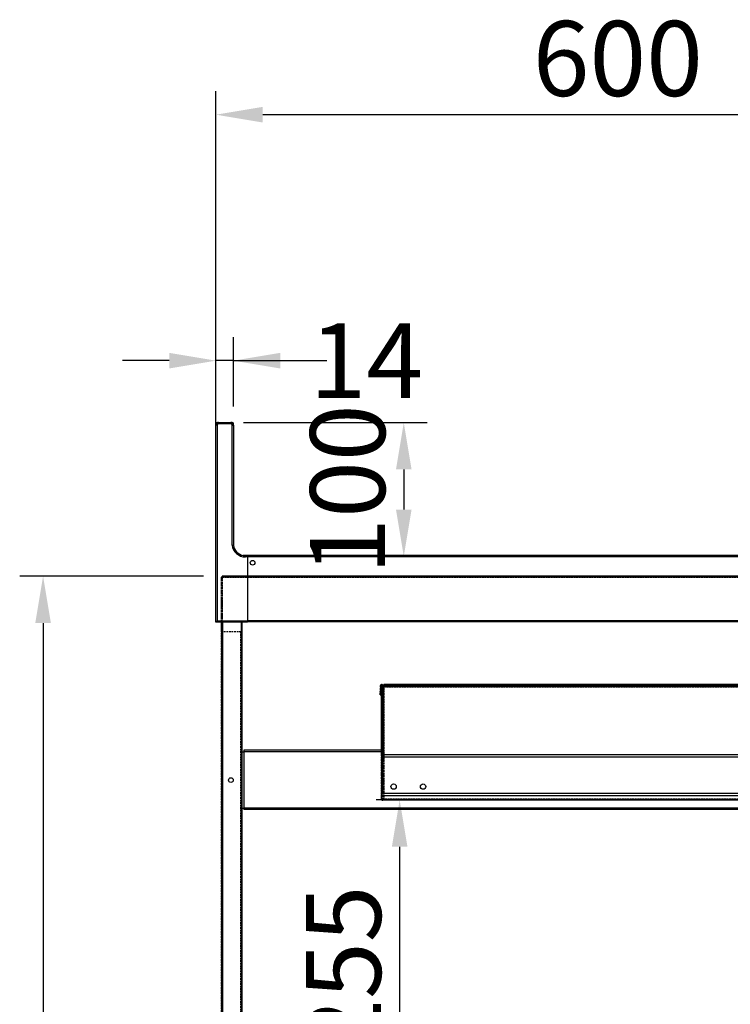
# Model space of a CAD drawing. Units: millimetres. Extents: x 12111 to 36973, y 21174 to 34020.
# Drawn here: x 25965 to 26496, y 28063 to 28799 of the extents above; entities that cross this region are included whole.
import ezdxf

# ---------------------------------------------------------------- set-up
doc = ezdxf.new("R2010")
doc.units = ezdxf.units.MM
doc.linetypes.add('HIDDEN', pattern=[1.905, 1.27, -0.635])
doc.styles.add('ACO', font='simplex.shx', dxfattribs={"width": 0.5})

msp = doc.modelspace()

# ---------------------------------------------------------------- linework, layer by layer
at = {"color": 2}
for p, q in [((26111.51, 28363.85), (26111.51, 28745.62)), ((26677.51, 28728.12), (26146.51, 28728.12)), ((26111.51, 28510.02), (26111.51, 28561.82)), ((26124.51, 28510.02), (26124.51, 28561.82)), ((26076.51, 28544.32), (26041.51, 28544.32)), ((26124.51, 28544.32), (26111.51, 28544.32)), ((26124.51, 28544.32), (26194.51, 28544.32)), ((26159.51, 28544.32), (26194.51, 28544.32)), ((26132.01, 28498.02), (26269.44, 28498.02)), ((26251.94, 28463.02), (26251.94, 28433.02)), ((26132.01, 28398.02), (26269.44, 28398.02)), ((26102.16, 28383.21), (25964.72, 28383.21)), ((25982.22, 28348.21), (25982.22, 27534.01)), ((26361.76, 28216.05), (26231.38, 28216.05)), ((26248.88, 27996.05), (26248.88, 28181.05))]:
    msp.add_line(p, q, dxfattribs=at)
at = {"color": 7, "linetype": 'Continuous'}
for p, q in [((26111.76, 28497.22), (26111.91, 28497.22)), ((26111.76, 28497.22), (26111.76, 28496.99)), ((26112.56, 28497.78), (26112.56, 28498.02)), ((26113.51, 28498.02), (26112.56, 28498.02)), ((26113.51, 28498.02), (26113.51, 28497.12)), ((26113.51, 28498.02), (26122.51, 28498.02)), ((26122.51, 28497.12), (26113.51, 28497.12)), ((26122.51, 28498), (26122.51, 28498.02)), ((26123.71, 28498.02), (26122.51, 28498.02)), ((26122.51, 28497.95), (26122.51, 28498)), ((26122.51, 28497.87), (26122.51, 28497.95)), ((26122.51, 28497.76), (26122.51, 28497.87)), ((26122.51, 28497.62), (26122.51, 28497.76)), ((26122.51, 28497.46), (26122.51, 28497.62)), ((26122.51, 28497.3), (26122.51, 28497.46)), ((26122.51, 28497.12), (26122.51, 28497.3)), ((26123.71, 28498.02), (26123.71, 28497.62)), ((26124.11, 28497.22), (26124.51, 28497.22)), ((26124.51, 28496.02), (26124.51, 28497.22)), ((26124.52, 28496.41), (26124.51, 28496.46)), ((26124.56, 28496.02), (26124.52, 28496.41)), ((26111.51, 28349.02), (26111.51, 28496.02)), ((26112.41, 28496.02), (26111.51, 28496.02)), ((26112.41, 28496.02), (26112.41, 28349.92)), ((26123.61, 28496.02), (26124.51, 28496.02)), ((26123.61, 28406.47), (26123.61, 28496.02)), ((26124.51, 28496.02), (26124.51, 28406.52)), ((26124.56, 28496.02), (26124.56, 28406.52)), ((26134.41, 28398.65), (26131.93, 28398.65)), ((26133.46, 28398.5), (26133.46, 28398.52)), ((26133.46, 28398.52), (26134.41, 28398.52)), ((26133.46, 28398.45), (26133.46, 28398.5)), ((26133.46, 28398.37), (26133.46, 28398.45)), ((26133.46, 28398.26), (26133.46, 28398.37)), ((26133.46, 28398.12), (26133.46, 28398.26)), ((26133.46, 28397.96), (26133.46, 28398.12)), ((26133.46, 28397.8), (26133.46, 28397.96)), ((26133.46, 28397.62), (26133.46, 28397.8)), ((26135.01, 28397.62), (26133.46, 28397.62)), ((26704.51, 28398.65), (26134.41, 28398.65)), ((26135.01, 28398.35), (26135.01, 28398.26)), ((26135.01, 28398.26), (26135.01, 28398.12)), ((26135.01, 28398.12), (26135.01, 28397.96)), ((26135.01, 28397.96), (26135.01, 28397.8)), ((26135.01, 28397.85), (26704.51, 28397.85)), ((26135.01, 28397.8), (26135.01, 28397.62)), ((26135.01, 28397.62), (26135.01, 28349.92)), ((26111.66, 28349.17), (26111.78, 28349.28)), ((26111.78, 28349.28), (26111.91, 28349.42)), ((26111.91, 28349.42), (26112.07, 28349.58)), ((26112.07, 28349.58), (26112.24, 28349.74)), ((26112.24, 28349.74), (26112.41, 28349.92)), ((26112.41, 28349.92), (26135.01, 28349.92)), ((26135.01, 28349.92), (26135.01, 28349.74)), ((26709.51, 28349.85), (26135.01, 28349.85)), ((26135.01, 28349.74), (26135.01, 28349.58)), ((26135.01, 28349.58), (26135.01, 28349.42)), ((26135.01, 28349.42), (26135.01, 28349.28)), ((26135.01, 28349.28), (26135.01, 28349.17)), ((26111.51, 28349.02), (26111.53, 28349.04)), ((26135.01, 28349.02), (26111.51, 28349.02)), ((26111.53, 28349.04), (26111.58, 28349.09)), ((26111.58, 28349.09), (26111.66, 28349.17)), ((26115.56, 28341.61), (26115.56, 28349.02)), ((26116.16, 27539.86), (26116.16, 28349.02)), ((26116.66, 27539.86), (26116.66, 28349.02)), ((26130.66, 27539.86), (26130.66, 28349.02)), ((26131.16, 27558.36), (26131.16, 28349.02)), ((26135.01, 28349.17), (26135.01, 28349.09)), ((26135.01, 28349.09), (26135.01, 28349.04)), ((26709.51, 28349.05), (26135.01, 28349.05)), ((26135.01, 28349.04), (26135.01, 28349.02)), ((26115.56, 28341.61), (26115.56, 27540.61)), ((26115.56, 28341.61), (26116.16, 28341.61)), ((26234.57, 28301.61), (26234.33, 28294.62)), ((26235.37, 28301.58), (26234.57, 28301.61)), ((26235.37, 28301.58), (26235.13, 28294.59)), ((26235.37, 28250.03), (26235.37, 28301.58)), ((26236.17, 28301.58), (26235.37, 28301.58)), ((26236.17, 28250.03), (26236.17, 28301.58)), ((26550.56, 28302.38), (26237.07, 28302.38)), ((26237.07, 28302.38), (26237.07, 28302.32)), ((26237.07, 28302.32), (26237.07, 28302.15)), ((26237.07, 28302.15), (26237.07, 28301.9)), ((26237.07, 28301.9), (26237.07, 28301.59)), ((26237.07, 28301.59), (26237.07, 28301.29)), ((26237.07, 28301.29), (26237.07, 28301.03)), ((26237.07, 28301.03), (26237.07, 28300.85)), ((26237.07, 28300.85), (26237.07, 28300.78)), ((26547.98, 28300.78), (26237.07, 28300.78)), ((26237.07, 28300.54), (26237.07, 28300.78)), ((26237.07, 28293.58), (26237.07, 28300.54)), ((26548.12, 28300.54), (26237.07, 28300.54)), ((26234.33, 28294.62), (26235.13, 28294.59)), ((26236.27, 28250.03), (26236.27, 28293.58)), ((26237.07, 28293.58), (26236.27, 28293.58)), ((26237.07, 28250.03), (26237.07, 28293.58)), ((26131.16, 28252.02), (26132.36, 28252.02)), ((26132.36, 28252.02), (26132.37, 28252.02)), ((26132.36, 28252.02), (26132.36, 28210.02)), ((26235.37, 28253.23), (26132.37, 28253.23)), ((26132.37, 28253.23), (26132.37, 28253.21)), ((26132.37, 28253.21), (26132.37, 28253.14)), ((26132.37, 28253.14), (26132.37, 28253.03)), ((26132.37, 28253.03), (26132.37, 28252.88)), ((26132.37, 28252.88), (26132.37, 28252.69)), ((26132.37, 28252.69), (26132.37, 28252.48)), ((26132.37, 28252.48), (26132.37, 28252.26)), ((26132.37, 28252.26), (26132.37, 28252.02)), ((26235.37, 28252.02), (26132.37, 28252.02)), ((26132.37, 28252.02), (26132.37, 28210.02)), ((26235.37, 28250.03), (26235.37, 28249.99)), ((26235.37, 28250.03), (26577.28, 28250.03)), ((26235.37, 28249.99), (26235.37, 28249.88)), ((26235.37, 28249.88), (26235.37, 28249.69)), ((26235.37, 28249.69), (26235.37, 28249.44)), ((26235.37, 28249.44), (26235.37, 28249.14)), ((26235.37, 28249.14), (26235.37, 28248.79)), ((26235.37, 28248.79), (26235.37, 28248.41)), ((26235.37, 28248.41), (26235.37, 28248.02)), ((26578.44, 28248.02), (26235.37, 28248.02)), ((26235.37, 28248.02), (26235.37, 28221.02)), ((26236.27, 28253.23), (26236.17, 28253.23)), ((26236.27, 28252.02), (26236.17, 28252.02)), ((26235.37, 28221.02), (26594.03, 28221.02)), ((26235.37, 28221.02), (26235.37, 28220.63)), ((26235.37, 28220.63), (26235.37, 28220.25)), ((26235.37, 28220.25), (26235.37, 28219.9)), ((26235.37, 28219.9), (26235.37, 28219.6)), ((26235.37, 28219.6), (26235.37, 28219.35)), ((26235.37, 28219.35), (26235.37, 28219.16)), ((26235.37, 28219.16), (26235.37, 28219.05)), ((26235.37, 28219.05), (26235.37, 28219.01)), ((26235.37, 28215.78), (26235.37, 28219.01)), ((26595.19, 28219.01), (26235.37, 28219.01)), ((26131.16, 28210.02), (26132.36, 28210.02)), ((26132.37, 28210.02), (26132.36, 28210.02)), ((26600.38, 28210.02), (26132.37, 28210.02)), ((26132.37, 28210.02), (26132.37, 28209.78)), ((26132.37, 28209.78), (26132.37, 28209.56)), ((26132.37, 28209.56), (26132.37, 28209.35)), ((26597.05, 28215.78), (26235.37, 28215.78)), ((26132.37, 28209.35), (26132.37, 28209.16)), ((26132.37, 28209.16), (26132.37, 28209.01)), ((26132.37, 28209.01), (26132.37, 28208.9)), ((26132.37, 28208.9), (26132.37, 28208.83)), ((26132.37, 28208.83), (26132.37, 28208.81)), ((26601.08, 28208.81), (26132.37, 28208.81))]:
    msp.add_line(p, q, dxfattribs=at)
at = {"color": 7, "linetype": 'HIDDEN'}
for p, q in [((26116.16, 28382.61), (26115.56, 28382.61)), ((26115.56, 27499.61), (26115.56, 28382.61)), ((26115.56, 28382.61), (26116.16, 28382.61)), ((26115.56, 28382.61), (26115.56, 28382.61)), ((26115.56, 28349.02), (26115.56, 28382.61)), ((26116.16, 28382.61), (26115.56, 28382.61)), ((26646.16, 28383.21), (26116.16, 28383.21)), ((26116.16, 28382.61), (26116.16, 28383.21)), ((26116.16, 28383.21), (26116.16, 28383.21)), ((26116.16, 28383.21), (26116.16, 28382.61)), ((26636.16, 28383.21), (26116.16, 28383.21)), ((26116.16, 28382.61), (26646.16, 28382.61)), ((26116.16, 28382.61), (26646.16, 28382.61)), ((26116.16, 28382.61), (26116.16, 28382.61)), ((26116.16, 27499.61), (26116.16, 28382.61)), ((26116.16, 28382.61), (26116.16, 27499.61)), ((26116.16, 28382.61), (26646.16, 28382.61)), ((26116.16, 28382.61), (26116.16, 28382.61)), ((26116.16, 28341.61), (26116.16, 28382.61)), ((26116.16, 28382.61), (26116.16, 28382.61)), ((26636.16, 28382.61), (26116.16, 28382.61)), ((26138.41, 28382.61), (26138.41, 28383.21)), ((26142.91, 28383.21), (26138.41, 28383.21)), ((26142.91, 28382.61), (26138.41, 28382.61)), ((26142.91, 28383.21), (26142.91, 28382.61)), ((26168.91, 28382.61), (26168.91, 28383.21)), ((26172.41, 28383.21), (26168.91, 28383.21)), ((26172.41, 28382.61), (26168.91, 28382.61)), ((26172.41, 28383.21), (26172.41, 28382.61)), ((26233.91, 28382.61), (26233.91, 28383.21)), ((26237.41, 28383.21), (26233.91, 28383.21)), ((26237.41, 28382.61), (26233.91, 28382.61)), ((26237.41, 28383.21), (26237.41, 28382.61)), ((26378.91, 28382.61), (26378.91, 28383.21)), ((26383.41, 28383.21), (26378.91, 28383.21)), ((26383.41, 28382.61), (26378.91, 28382.61)), ((26383.41, 28383.21), (26383.41, 28382.61)), ((26115.56, 28364.86), (26116.16, 28364.86)), ((26115.56, 28364.69), (26115.56, 28364.86)), ((26115.56, 28364.86), (26115.56, 28364.69)), ((26115.56, 28364.2), (26115.56, 28364.69)), ((26115.56, 28364.69), (26115.56, 28364.2)), ((26115.56, 28363.47), (26115.56, 28364.2)), ((26115.56, 28364.2), (26115.56, 28363.47)), ((26116.16, 28364.69), (26116.16, 28364.86)), ((26116.16, 28364.86), (26116.16, 28364.69)), ((26116.16, 28364.2), (26116.16, 28364.69)), ((26116.16, 28364.69), (26116.16, 28364.2)), ((26116.16, 28363.47), (26116.16, 28364.2)), ((26116.16, 28364.2), (26116.16, 28363.47)), ((26115.56, 28362.61), (26115.56, 28363.47)), ((26115.56, 28363.47), (26115.56, 28362.61)), ((26115.56, 28362.61), (26115.56, 28361.75)), ((26115.56, 28361.75), (26115.56, 28362.61)), ((26115.56, 28361.75), (26115.56, 28361.02)), ((26115.56, 28361.02), (26115.56, 28361.75)), ((26115.56, 28361.02), (26115.56, 28360.53)), ((26115.56, 28360.53), (26115.56, 28361.02)), ((26115.56, 28360.53), (26115.56, 28360.36)), ((26115.56, 28360.36), (26115.56, 28360.53)), ((26116.16, 28360.36), (26115.56, 28360.36)), ((26116.16, 28362.61), (26116.16, 28363.47)), ((26116.16, 28363.47), (26116.16, 28362.61)), ((26116.16, 28362.61), (26116.16, 28361.75)), ((26116.16, 28361.75), (26116.16, 28362.61)), ((26116.16, 28361.75), (26116.16, 28361.02)), ((26116.16, 28361.02), (26116.16, 28361.75)), ((26116.16, 28361.02), (26116.16, 28360.53)), ((26116.16, 28360.53), (26116.16, 28361.02)), ((26116.16, 28360.53), (26116.16, 28360.36)), ((26116.16, 28360.36), (26116.16, 28360.53)), ((26115.56, 28355.86), (26116.16, 28355.86)), ((26115.56, 28355.69), (26115.56, 28355.86)), ((26115.56, 28355.86), (26115.56, 28355.69)), ((26115.56, 28355.2), (26115.56, 28355.69)), ((26115.56, 28355.69), (26115.56, 28355.2)), ((26115.56, 28354.47), (26115.56, 28355.2)), ((26115.56, 28355.2), (26115.56, 28354.47)), ((26115.56, 28353.61), (26115.56, 28354.47)), ((26115.56, 28354.47), (26115.56, 28353.61)), ((26115.56, 28353.61), (26115.56, 28352.75)), ((26115.56, 28352.75), (26115.56, 28353.61)), ((26115.56, 28352.75), (26115.56, 28352.02)), ((26115.56, 28352.02), (26115.56, 28352.75)), ((26115.56, 28352.02), (26115.56, 28351.53)), ((26115.56, 28351.53), (26115.56, 28352.02)), ((26115.56, 28351.53), (26115.56, 28351.36)), ((26115.56, 28351.36), (26115.56, 28351.53)), ((26116.16, 28351.36), (26115.56, 28351.36)), ((26116.16, 28355.69), (26116.16, 28355.86)), ((26116.16, 28355.86), (26116.16, 28355.69)), ((26116.16, 28355.2), (26116.16, 28355.69)), ((26116.16, 28355.69), (26116.16, 28355.2)), ((26116.16, 28354.47), (26116.16, 28355.2)), ((26116.16, 28355.2), (26116.16, 28354.47)), ((26116.16, 28353.61), (26116.16, 28354.47)), ((26116.16, 28354.47), (26116.16, 28353.61)), ((26116.16, 28353.61), (26116.16, 28352.75)), ((26116.16, 28352.75), (26116.16, 28353.61)), ((26116.16, 28352.75), (26116.16, 28352.02)), ((26116.16, 28352.02), (26116.16, 28352.75)), ((26116.16, 28352.02), (26116.16, 28351.53)), ((26116.16, 28351.53), (26116.16, 28352.02)), ((26116.16, 28351.53), (26116.16, 28351.36)), ((26116.16, 28351.36), (26116.16, 28351.53)), ((26115.56, 28341.61), (26116.16, 28341.61)), ((26116.16, 28341.61), (26116.16, 27540.61)), ((26130.16, 28341.61), (26116.16, 28341.61)), ((26130.16, 28341.61), (26116.16, 28341.61)), ((26116.16, 28341.61), (26116.16, 28341.61)), ((26116.16, 28341.61), (26116.16, 27540.61)), ((26130.16, 27540.61), (26130.16, 28341.61)), ((26130.16, 27540.61), (26130.16, 28341.61)), ((26130.16, 28341.61), (26130.16, 28341.61)), ((26234.33, 28294.62), (26234.57, 28301.61)), ((26235.37, 28301.58), (26234.57, 28301.61)), ((26234.57, 28301.61), (26234.57, 28301.61)), ((26235.13, 28294.59), (26235.37, 28301.58)), ((26235.37, 28216.58), (26235.37, 28301.58)), ((26236.17, 28301.58), (26235.37, 28301.58)), ((26235.37, 28301.58), (26235.37, 28301.58)), ((26235.37, 28301.58), (26235.37, 28301.58)), ((26236.17, 28216.58), (26236.17, 28301.58)), ((26236.17, 28301.58), (26236.17, 28301.58)), ((26237.07, 28302.38), (26237.07, 28301.58)), ((26237.07, 28302.38), (26645.07, 28302.38)), ((26237.07, 28302.32), (26237.07, 28302.38)), ((26237.07, 28302.38), (26237.07, 28302.38)), ((26237.07, 28301.58), (26237.07, 28302.38)), ((26237.07, 28302.38), (26237.07, 28302.37)), ((26237.07, 28302.38), (26645.07, 28302.38)), ((26237.07, 28301.58), (26237.07, 28302.38)), ((26645.07, 28302.38), (26237.07, 28302.38)), ((26237.07, 28302.37), (26237.07, 28302.38)), ((26237.07, 28302.38), (26237.07, 28301.58)), ((26237.07, 28302.38), (26237.07, 28302.38)), ((26237.07, 28302.37), (26237.07, 28302.32)), ((26237.07, 28302.32), (26237.07, 28302.37)), ((26237.07, 28302.15), (26237.07, 28302.32)), ((26237.07, 28302.32), (26237.07, 28302.25)), ((26237.07, 28302.25), (26237.07, 28302.32)), ((26237.07, 28302.25), (26237.07, 28302.15)), ((26237.07, 28302.15), (26237.07, 28302.25)), ((26237.07, 28301.9), (26237.07, 28302.15)), ((26237.07, 28302.15), (26237.07, 28302.03)), ((26237.07, 28302.03), (26237.07, 28302.15)), ((26237.07, 28302.03), (26237.07, 28301.89)), ((26237.07, 28301.89), (26237.07, 28302.03)), ((26237.07, 28301.59), (26237.07, 28301.9)), ((26237.07, 28301.89), (26237.07, 28301.74)), ((26237.07, 28301.74), (26237.07, 28301.89)), ((26237.07, 28301.74), (26237.07, 28301.58)), ((26237.07, 28301.58), (26237.07, 28301.74)), ((26237.07, 28301.29), (26237.07, 28301.59)), ((26237.07, 28301.58), (26237.07, 28300.78)), ((26237.07, 28301.58), (26645.07, 28301.58)), ((26237.07, 28301.58), (26237.07, 28301.34)), ((26645.07, 28301.58), (26237.07, 28301.58)), ((26237.07, 28301.58), (26237.07, 28301.58)), ((26645.07, 28301.58), (26237.07, 28301.58)), ((26645.07, 28301.58), (26237.07, 28301.58)), ((26237.07, 28301.58), (26237.07, 28293.58)), ((26237.07, 28301.58), (26237.07, 28301.58)), ((26237.07, 28301.58), (26237.07, 28293.58)), ((26645.07, 28301.58), (26237.07, 28301.58)), ((26237.07, 28293.58), (26237.07, 28301.58)), ((26237.07, 28301.58), (26237.07, 28301.58)), ((26237.07, 28300.54), (26237.07, 28301.58)), ((26237.07, 28301.58), (26645.07, 28301.58)), ((26237.07, 28301.58), (26645.07, 28301.58)), ((26237.07, 28301.58), (26645.07, 28301.58)), ((26237.07, 28301.58), (26237.07, 28301.58)), ((26237.07, 28301.58), (26237.07, 28301.58)), ((26237.07, 28301.34), (26237.07, 28301.58)), ((26237.07, 28301.58), (26237.07, 28301.58)), ((26645.07, 28301.58), (26237.07, 28301.58)), ((26237.07, 28301.58), (26645.07, 28301.58)), ((26237.07, 28301.58), (26237.07, 28300.78)), ((26237.07, 28300.54), (26237.07, 28301.34)), ((26237.07, 28301.34), (26645.07, 28301.34)), ((26237.07, 28300.54), (26237.07, 28301.34)), ((26645.07, 28301.34), (26237.07, 28301.34)), ((26237.07, 28301.03), (26237.07, 28301.29)), ((26237.07, 28300.85), (26237.07, 28301.03)), ((26237.07, 28300.78), (26237.07, 28300.85)), ((26237.07, 28300.78), (26645.07, 28300.78)), ((26237.07, 28300.78), (26237.07, 28300.54)), ((26237.07, 28300.54), (26645.07, 28300.54)), ((26115.56, 28297.61), (26116.16, 28297.61)), ((26115.56, 28297.47), (26115.56, 28297.61)), ((26115.56, 28297.61), (26115.56, 28297.47)), ((26115.56, 28297.09), (26115.56, 28297.47)), ((26115.56, 28297.47), (26115.56, 28297.09)), ((26115.56, 28296.53), (26115.56, 28297.09)), ((26115.56, 28297.09), (26115.56, 28296.53)), ((26115.56, 28295.86), (26115.56, 28296.53)), ((26115.56, 28296.53), (26115.56, 28295.86)), ((26115.56, 28295.86), (26115.56, 28295.19)), ((26115.56, 28295.19), (26115.56, 28295.86)), ((26115.56, 28295.19), (26115.56, 28294.62)), ((26115.56, 28294.62), (26115.56, 28295.19)), ((26115.56, 28294.62), (26115.56, 28294.24)), ((26115.56, 28294.24), (26115.56, 28294.62)), ((26115.56, 28294.24), (26115.56, 28294.11)), ((26115.56, 28294.11), (26115.56, 28294.24)), ((26116.16, 28294.11), (26115.56, 28294.11)), ((26116.16, 28297.47), (26116.16, 28297.61)), ((26116.16, 28297.61), (26116.16, 28297.47)), ((26116.16, 28297.09), (26116.16, 28297.47)), ((26116.16, 28297.47), (26116.16, 28297.09)), ((26116.16, 28296.53), (26116.16, 28297.09)), ((26116.16, 28297.09), (26116.16, 28296.53)), ((26116.16, 28295.86), (26116.16, 28296.53)), ((26116.16, 28296.53), (26116.16, 28295.86)), ((26116.16, 28295.86), (26116.16, 28295.19)), ((26116.16, 28295.19), (26116.16, 28295.86)), ((26116.16, 28295.19), (26116.16, 28294.62)), ((26116.16, 28294.62), (26116.16, 28295.19)), ((26116.16, 28294.62), (26116.16, 28294.24)), ((26116.16, 28294.24), (26116.16, 28294.62)), ((26116.16, 28294.24), (26116.16, 28294.11)), ((26116.16, 28294.11), (26116.16, 28294.24)), ((26234.33, 28294.62), (26235.13, 28294.59)), ((26234.33, 28294.62), (26234.33, 28294.62)), ((26235.13, 28294.59), (26235.13, 28294.59)), ((26237.07, 28293.58), (26236.27, 28293.58)), ((26236.27, 28293.58), (26236.27, 28221.58)), ((26236.27, 28293.58), (26237.07, 28293.58)), ((26236.27, 28293.58), (26236.27, 28293.58)), ((26236.27, 28293.58), (26237.07, 28293.58)), ((26236.27, 28293.58), (26236.27, 28221.58)), ((26236.27, 28293.58), (26237.07, 28293.58)), ((26236.27, 28221.58), (26236.27, 28293.58)), ((26236.27, 28293.58), (26236.27, 28293.58)), ((26237.07, 28293.58), (26236.27, 28293.58)), ((26237.07, 28293.58), (26237.07, 28293.58)), ((26237.07, 28293.58), (26237.07, 28221.58)), ((26237.07, 28221.58), (26237.07, 28293.58)), ((26237.07, 28293.58), (26237.07, 28221.58)), ((26237.07, 28293.58), (26237.07, 28293.58)), ((26237.07, 28293.58), (26237.07, 28221.58)), ((26237.07, 28293.58), (26237.07, 28293.58)), ((26237.07, 28221.58), (26237.07, 28293.58)), ((26237.07, 28293.58), (26237.07, 28293.58)), ((26237.07, 28293.58), (26237.07, 28293.58)), ((26237.07, 28221.58), (26237.07, 28293.58)), ((26237.07, 28293.58), (26237.07, 28221.58)), ((26237.07, 28293.58), (26237.07, 28293.58)), ((26235.37, 28216.58), (26235.37, 28250.03)), ((26236.17, 28216.58), (26236.17, 28250.03)), ((26236.27, 28221.58), (26236.27, 28250.03)), ((26237.07, 28221.58), (26237.07, 28250.03)), ((26237.07, 28221.58), (26236.27, 28221.58)), ((26237.07, 28221.58), (26236.27, 28221.58)), ((26236.27, 28221.58), (26236.27, 28221.58)), ((26236.27, 28221.58), (26237.07, 28221.58)), ((26236.27, 28221.58), (26237.07, 28221.58)), ((26236.27, 28221.58), (26236.27, 28221.58)), ((26237.07, 28221.58), (26236.27, 28221.58)), ((26236.27, 28221.58), (26237.07, 28221.58)), ((26237.07, 28221.58), (26237.07, 28216.58)), ((26237.07, 28221.58), (26237.07, 28216.58)), ((26237.07, 28221.58), (26237.07, 28221.58)), ((26237.07, 28221.58), (26237.07, 28221.58)), ((26237.07, 28221.58), (26237.07, 28221.58)), ((26237.07, 28221.58), (26237.07, 28221.58)), ((26237.07, 28216.58), (26237.07, 28221.58)), ((26237.07, 28221.58), (26237.07, 28221.58)), ((26237.07, 28221.58), (26237.07, 28221.58)), ((26237.07, 28216.58), (26237.07, 28221.58)), ((26235.37, 28216.58), (26236.17, 28216.58)), ((26235.37, 28216.58), (26235.37, 28216.58)), ((26236.17, 28216.58), (26235.37, 28216.58)), ((26236.17, 28216.58), (26236.17, 28215.78)), ((26237.07, 28216.58), (26236.17, 28216.58)), ((26236.17, 28216.58), (26236.17, 28216.58)), ((26236.17, 28216.58), (26236.17, 28216.58)), ((26237.07, 28216.58), (26236.17, 28216.58)), ((26236.17, 28215.78), (26236.17, 28216.58)), ((26237.07, 28215.78), (26236.17, 28215.78)), ((26236.17, 28215.78), (26236.17, 28215.78)), ((26237.07, 28215.78), (26236.17, 28215.78)), ((26237.07, 28216.58), (26237.07, 28216.58)), ((26237.07, 28216.58), (26237.07, 28215.78)), ((26645.07, 28216.58), (26237.07, 28216.58)), ((26237.07, 28216.58), (26237.07, 28216.58)), ((26237.07, 28216.58), (26645.07, 28216.58)), ((26645.07, 28216.58), (26237.07, 28216.58)), ((26237.07, 28216.43), (26237.07, 28216.58)), ((26237.07, 28216.58), (26237.07, 28215.78)), ((26237.07, 28216.58), (26237.07, 28216.58)), ((26645.07, 28216.58), (26237.07, 28216.58)), ((26645.07, 28216.58), (26237.07, 28216.58)), ((26237.07, 28216.58), (26237.07, 28216.58)), ((26237.07, 28215.78), (26237.07, 28216.58)), ((26237.07, 28216.58), (26645.07, 28216.58)), ((26237.07, 28216.28), (26237.07, 28216.43)), ((26237.07, 28216.14), (26237.07, 28216.28)), ((26237.07, 28216.02), (26237.07, 28216.14)), ((26237.07, 28215.92), (26237.07, 28216.02)), ((26237.07, 28215.84), (26237.07, 28215.92)), ((26237.07, 28215.8), (26237.07, 28215.84)), ((26237.07, 28215.78), (26237.07, 28215.8)), ((26645.07, 28215.78), (26237.07, 28215.78)), ((26645.07, 28215.78), (26237.07, 28215.78))]:
    msp.add_line(p, q, dxfattribs=at)
at = {"color": 7, "linetype": 'Continuous'}
for centre, radius in [((26138.91, 28393.35), 1.75), ((26138.91, 28393.35), 1.75), ((26122.66, 28230.86), 1.75), ((26244.37, 28226.02), 2), ((26266.37, 28226.02), 2)]:
    msp.add_circle(centre, radius, dxfattribs=at)
for centre, radius, start, end in [((26113.51, 28496.02), 2, 90, 180), ((26112.56, 28497.22), 0.801, 90, 180), ((26113.51, 28496.02), 1.1, 90, 180), ((26122.51, 28496.02), 2, 0, 90), ((26122.51, 28496.02), 1.1, 0, 90), ((26123.71, 28497.22), 0.801, 0, 90), ((26133.46, 28407.52), 9.9, 186.0822, 270), ((26133.46, 28407.52), 9, 186.37937, 270), ((26133.51, 28407.52), 9, 186.37937, 260.24983), ((26267.41, 28398.55), 132.99, 179.95557, 180.08378), ((26235.37, 28301.58), 0.801, 0, 178), ((26235.37, 28301.58), 0.001, 0, 178), ((26248.37, 28234.78), 13.25, 168.85231, 191.14769)]:
    msp.add_arc(centre, radius, start, end, dxfattribs=at)
at = {"color": 7, "linetype": 'HIDDEN'}
for centre, radius, start, end in [((26554.33, 28382.88), 438.17, 179.95689, 180.03548), ((26116.16, 28382.61), 0.00288, 346.56411, 6.61561), ((26235.37, 28301.58), 0.801, 0, 178), ((26235.37, 28301.58), 0.001, 0, 178), ((26237.08, 28301.58), 0.0113, 174.91439, 185.08561), ((26237.07, 28301.58), 0.00552, 356.51549, 6.90404), ((26236.17, 28216.58), 0.801, 180, 270), ((26236.17, 28216.58), 0.801, 180, 270), ((26236.17, 28216.58), 0.001, 180, 270), ((26236.17, 28216.58), 0.001, 180, 270)]:
    msp.add_arc(centre, radius, start, end, dxfattribs=at)
at = {"color": 7, "linetype": 'Continuous'}
msp.add_open_spline([(26123.61, 28406.47), (26123.62, 28406.47), (26123.67, 28406.47), (26123.86, 28406.48), (26124.09, 28406.5), (26124.33, 28406.51), (26124.48, 28406.52), (26124.5, 28406.52), (26124.51, 28406.52)], degree=3, knots=[0, 0, 0, 0, 0.016891, 0.144962, 0.360154, 0.571682, 0.781541, 1, 1, 1, 1], dxfattribs=at)
at = {"color": 2}
for points in [[(26146.51, 28733.95), (26146.51, 28722.28), (26111.51, 28728.12)], [(26076.51, 28538.49), (26076.51, 28550.16), (26111.51, 28544.32)], [(26159.51, 28550.16), (26159.51, 28538.49), (26124.51, 28544.32)], [(26257.77, 28463.02), (26246.1, 28463.02), (26251.94, 28498.02)], [(26246.1, 28433.02), (26257.77, 28433.02), (26251.94, 28398.02)], [(25988.05, 28348.21), (25976.38, 28348.21), (25982.22, 28383.21)], [(26254.72, 28181.05), (26243.05, 28181.05), (26248.88, 28216.05)]]:
    msp.add_solid(points, dxfattribs=at)

# ---------------------------------------------------------------- texts
at = {"color": 2, "char_height": 56, "attachment_point": 5, "style": 'ACO'}
for s, insert in [('\\A1;600', (26412.01, 28770.12)), ('\\A1;14', (26223.99, 28544.32))]:
    msp.add_mtext(s, dxfattribs=dict(at, insert=insert))
at = {"color": 2, "char_height": 56, "attachment_point": 5, "rotation": 90, "style": 'ACO'}
for s, insert in [('\\A1;100', (26209.94, 28448.02)), ('\\A1;255', (26206.88, 28088.55))]:
    msp.add_mtext(s, dxfattribs=dict(at, insert=insert))

doc.saveas('drawing.dxf')
